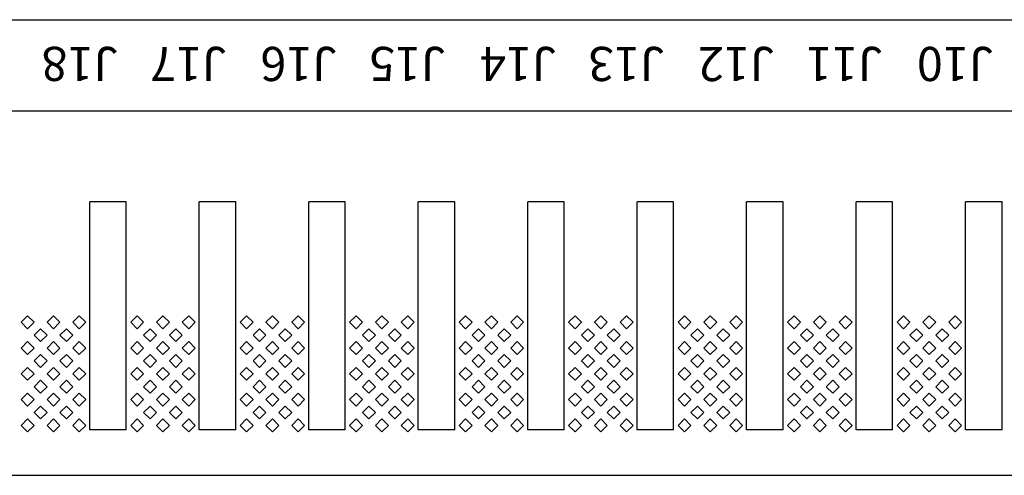
# Model space of a CAD drawing. Units: inches. Extents: x 1154241 to 1154473, y -167614 to -167513.
# Drawn here: x 1154295 to 1154297, y -167603 to -167602 of the extents above; entities that cross this region are included whole.
import ezdxf

# ---------------------------------------------------------------- set-up
doc = ezdxf.new("R2010")
doc.units = ezdxf.units.IN
doc.layers.get('Defpoints').update_dxf_attribs({"color": 250})
doc.styles.get("Standard").update_dxf_attribs({"font": 'Verdana Bold.ttf'})

msp = doc.modelspace()

# ---------------------------------------------------------------- linework, layer by layer
at = {"layer": 'Defpoints'}
for p, q in [((1154289.0902, -167601.994), (1154298.9302, -167601.994)), ((1154289.0902, -167602.194), (1154298.9302, -167602.194)), ((1154294.7702, -167602.894), (1154294.7702, -167602.394)), ((1154294.8502, -167602.394), (1154294.7702, -167602.394)), ((1154294.8502, -167602.894), (1154294.8502, -167602.394)), ((1154295.0102, -167602.894), (1154295.0102, -167602.394)), ((1154295.0902, -167602.394), (1154295.0102, -167602.394)), ((1154295.0902, -167602.894), (1154295.0902, -167602.394)), ((1154295.2502, -167602.894), (1154295.2502, -167602.394)), ((1154295.3302, -167602.394), (1154295.2502, -167602.394)), ((1154295.3302, -167602.894), (1154295.3302, -167602.394)), ((1154295.4902, -167602.894), (1154295.4902, -167602.394)), ((1154295.5702, -167602.394), (1154295.4902, -167602.394)), ((1154295.5702, -167602.894), (1154295.5702, -167602.394)), ((1154295.7302, -167602.894), (1154295.7302, -167602.394)), ((1154295.8102, -167602.394), (1154295.7302, -167602.394)), ((1154295.8102, -167602.894), (1154295.8102, -167602.394)), ((1154295.9702, -167602.894), (1154295.9702, -167602.394)), ((1154296.0502, -167602.394), (1154295.9702, -167602.394)), ((1154296.0502, -167602.894), (1154296.0502, -167602.394)), ((1154296.2102, -167602.894), (1154296.2102, -167602.394)), ((1154296.2902, -167602.394), (1154296.2102, -167602.394)), ((1154296.2902, -167602.894), (1154296.2902, -167602.394)), ((1154296.4502, -167602.894), (1154296.4502, -167602.394)), ((1154296.5302, -167602.394), (1154296.4502, -167602.394)), ((1154296.5302, -167602.894), (1154296.5302, -167602.394)), ((1154296.6902, -167602.894), (1154296.6902, -167602.394)), ((1154296.7702, -167602.394), (1154296.6902, -167602.394)), ((1154296.7702, -167602.894), (1154296.7702, -167602.394)), ((1154294.6199, -167602.6581), (1154294.6341, -167602.644)), ((1154294.6341, -167602.644), (1154294.6482, -167602.6581)), ((1154294.6765, -167602.6581), (1154294.6906, -167602.644)), ((1154294.6906, -167602.644), (1154294.7048, -167602.6581)), ((1154294.7331, -167602.6581), (1154294.7472, -167602.644)), ((1154294.7472, -167602.644), (1154294.7613, -167602.6581)), ((1154294.8599, -167602.6581), (1154294.8741, -167602.644)), ((1154294.8741, -167602.644), (1154294.8882, -167602.6581)), ((1154294.9165, -167602.6581), (1154294.9306, -167602.644)), ((1154294.9306, -167602.644), (1154294.9448, -167602.6581)), ((1154294.9731, -167602.6581), (1154294.9872, -167602.644)), ((1154294.9872, -167602.644), (1154295.0013, -167602.6581)), ((1154295.0999, -167602.6581), (1154295.1141, -167602.644)), ((1154295.1141, -167602.644), (1154295.1282, -167602.6581)), ((1154295.1565, -167602.6581), (1154295.1706, -167602.644)), ((1154295.1706, -167602.644), (1154295.1848, -167602.6581)), ((1154295.2131, -167602.6581), (1154295.2272, -167602.644)), ((1154295.2272, -167602.644), (1154295.2413, -167602.6581)), ((1154295.3399, -167602.6581), (1154295.3541, -167602.644)), ((1154295.3541, -167602.644), (1154295.3682, -167602.6581)), ((1154295.3965, -167602.6581), (1154295.4106, -167602.644)), ((1154295.4106, -167602.644), (1154295.4248, -167602.6581)), ((1154295.4531, -167602.6581), (1154295.4672, -167602.644)), ((1154295.4672, -167602.644), (1154295.4813, -167602.6581)), ((1154295.5799, -167602.6581), (1154295.5941, -167602.644)), ((1154295.5941, -167602.644), (1154295.6082, -167602.6581)), ((1154295.6365, -167602.6581), (1154295.6506, -167602.644)), ((1154295.6506, -167602.644), (1154295.6648, -167602.6581)), ((1154295.6931, -167602.6581), (1154295.7072, -167602.644)), ((1154295.7072, -167602.644), (1154295.7213, -167602.6581)), ((1154295.8199, -167602.6581), (1154295.8341, -167602.644)), ((1154295.8341, -167602.644), (1154295.8482, -167602.6581)), ((1154295.8765, -167602.6581), (1154295.8906, -167602.644)), ((1154295.8906, -167602.644), (1154295.9048, -167602.6581)), ((1154295.9331, -167602.6581), (1154295.9472, -167602.644)), ((1154295.9472, -167602.644), (1154295.9613, -167602.6581)), ((1154296.0599, -167602.6581), (1154296.0741, -167602.644)), ((1154296.0741, -167602.644), (1154296.0882, -167602.6581)), ((1154296.1165, -167602.6581), (1154296.1306, -167602.644)), ((1154296.1306, -167602.644), (1154296.1448, -167602.6581)), ((1154296.1731, -167602.6581), (1154296.1872, -167602.644)), ((1154296.1872, -167602.644), (1154296.2013, -167602.6581)), ((1154296.2999, -167602.6581), (1154296.3141, -167602.644)), ((1154296.3141, -167602.644), (1154296.3282, -167602.6581)), ((1154296.3565, -167602.6581), (1154296.3706, -167602.644)), ((1154296.3706, -167602.644), (1154296.3848, -167602.6581)), ((1154296.4131, -167602.6581), (1154296.4272, -167602.644)), ((1154296.4272, -167602.644), (1154296.4413, -167602.6581)), ((1154296.5399, -167602.6581), (1154296.5541, -167602.644)), ((1154296.5541, -167602.644), (1154296.5682, -167602.6581)), ((1154296.5965, -167602.6581), (1154296.6106, -167602.644)), ((1154296.6106, -167602.644), (1154296.6248, -167602.6581)), ((1154296.6531, -167602.6581), (1154296.6672, -167602.644)), ((1154296.6672, -167602.644), (1154296.6813, -167602.6581)), ((1154294.6341, -167602.6723), (1154294.6199, -167602.6581)), ((1154294.6482, -167602.6581), (1154294.6341, -167602.6723)), ((1154294.6906, -167602.6723), (1154294.6765, -167602.6581)), ((1154294.7048, -167602.6581), (1154294.6906, -167602.6723)), ((1154294.7472, -167602.6723), (1154294.7331, -167602.6581)), ((1154294.7613, -167602.6581), (1154294.7472, -167602.6723)), ((1154294.8741, -167602.6723), (1154294.8599, -167602.6581)), ((1154294.8882, -167602.6581), (1154294.8741, -167602.6723)), ((1154294.9306, -167602.6723), (1154294.9165, -167602.6581)), ((1154294.9448, -167602.6581), (1154294.9306, -167602.6723)), ((1154294.9872, -167602.6723), (1154294.9731, -167602.6581)), ((1154295.0013, -167602.6581), (1154294.9872, -167602.6723)), ((1154295.1141, -167602.6723), (1154295.0999, -167602.6581)), ((1154295.1282, -167602.6581), (1154295.1141, -167602.6723)), ((1154295.1706, -167602.6723), (1154295.1565, -167602.6581)), ((1154295.1848, -167602.6581), (1154295.1706, -167602.6723)), ((1154295.2272, -167602.6723), (1154295.2131, -167602.6581)), ((1154295.2413, -167602.6581), (1154295.2272, -167602.6723)), ((1154295.3541, -167602.6723), (1154295.3399, -167602.6581)), ((1154295.3682, -167602.6581), (1154295.3541, -167602.6723)), ((1154295.4106, -167602.6723), (1154295.3965, -167602.6581)), ((1154295.4248, -167602.6581), (1154295.4106, -167602.6723)), ((1154295.4672, -167602.6723), (1154295.4531, -167602.6581)), ((1154295.4813, -167602.6581), (1154295.4672, -167602.6723)), ((1154295.5941, -167602.6723), (1154295.5799, -167602.6581)), ((1154295.6082, -167602.6581), (1154295.5941, -167602.6723)), ((1154295.6506, -167602.6723), (1154295.6365, -167602.6581)), ((1154295.6648, -167602.6581), (1154295.6506, -167602.6723)), ((1154295.7072, -167602.6723), (1154295.6931, -167602.6581)), ((1154295.7213, -167602.6581), (1154295.7072, -167602.6723)), ((1154295.8341, -167602.6723), (1154295.8199, -167602.6581)), ((1154295.8482, -167602.6581), (1154295.8341, -167602.6723)), ((1154295.8906, -167602.6723), (1154295.8765, -167602.6581)), ((1154295.9048, -167602.6581), (1154295.8906, -167602.6723)), ((1154295.9472, -167602.6723), (1154295.9331, -167602.6581)), ((1154295.9613, -167602.6581), (1154295.9472, -167602.6723)), ((1154296.0741, -167602.6723), (1154296.0599, -167602.6581)), ((1154296.0882, -167602.6581), (1154296.0741, -167602.6723)), ((1154296.1306, -167602.6723), (1154296.1165, -167602.6581)), ((1154296.1448, -167602.6581), (1154296.1306, -167602.6723)), ((1154296.1872, -167602.6723), (1154296.1731, -167602.6581)), ((1154296.2013, -167602.6581), (1154296.1872, -167602.6723)), ((1154296.3141, -167602.6723), (1154296.2999, -167602.6581)), ((1154296.3282, -167602.6581), (1154296.3141, -167602.6723)), ((1154296.3706, -167602.6723), (1154296.3565, -167602.6581)), ((1154296.3848, -167602.6581), (1154296.3706, -167602.6723)), ((1154296.4272, -167602.6723), (1154296.4131, -167602.6581)), ((1154296.4413, -167602.6581), (1154296.4272, -167602.6723)), ((1154296.5541, -167602.6723), (1154296.5399, -167602.6581)), ((1154296.5682, -167602.6581), (1154296.5541, -167602.6723)), ((1154296.6106, -167602.6723), (1154296.5965, -167602.6581)), ((1154296.6248, -167602.6581), (1154296.6106, -167602.6723)), ((1154296.6672, -167602.6723), (1154296.6531, -167602.6581)), ((1154296.6813, -167602.6581), (1154296.6672, -167602.6723)), ((1154294.6482, -167602.6864), (1154294.6623, -167602.6723)), ((1154294.6623, -167602.7006), (1154294.6482, -167602.6864)), ((1154294.6623, -167602.6723), (1154294.6765, -167602.6864)), ((1154294.6765, -167602.6864), (1154294.6623, -167602.7006)), ((1154294.7048, -167602.6864), (1154294.7189, -167602.6723)), ((1154294.7189, -167602.7006), (1154294.7048, -167602.6864)), ((1154294.7189, -167602.6723), (1154294.7331, -167602.6864)), ((1154294.7331, -167602.6864), (1154294.7189, -167602.7006)), ((1154294.8882, -167602.6864), (1154294.9023, -167602.6723)), ((1154294.9023, -167602.7006), (1154294.8882, -167602.6864)), ((1154294.9023, -167602.6723), (1154294.9165, -167602.6864)), ((1154294.9165, -167602.6864), (1154294.9023, -167602.7006)), ((1154294.9448, -167602.6864), (1154294.9589, -167602.6723)), ((1154294.9589, -167602.7006), (1154294.9448, -167602.6864)), ((1154294.9589, -167602.6723), (1154294.9731, -167602.6864)), ((1154294.9731, -167602.6864), (1154294.9589, -167602.7006)), ((1154295.1282, -167602.6864), (1154295.1423, -167602.6723)), ((1154295.1423, -167602.7006), (1154295.1282, -167602.6864)), ((1154295.1423, -167602.6723), (1154295.1565, -167602.6864)), ((1154295.1565, -167602.6864), (1154295.1423, -167602.7006)), ((1154295.1848, -167602.6864), (1154295.1989, -167602.6723)), ((1154295.1989, -167602.7006), (1154295.1848, -167602.6864)), ((1154295.1989, -167602.6723), (1154295.2131, -167602.6864)), ((1154295.2131, -167602.6864), (1154295.1989, -167602.7006)), ((1154295.3682, -167602.6864), (1154295.3823, -167602.6723)), ((1154295.3823, -167602.7006), (1154295.3682, -167602.6864)), ((1154295.3823, -167602.6723), (1154295.3965, -167602.6864)), ((1154295.3965, -167602.6864), (1154295.3823, -167602.7006)), ((1154295.4248, -167602.6864), (1154295.4389, -167602.6723)), ((1154295.4389, -167602.7006), (1154295.4248, -167602.6864)), ((1154295.4389, -167602.6723), (1154295.4531, -167602.6864)), ((1154295.4531, -167602.6864), (1154295.4389, -167602.7006)), ((1154295.6082, -167602.6864), (1154295.6223, -167602.6723)), ((1154295.6223, -167602.7006), (1154295.6082, -167602.6864)), ((1154295.6223, -167602.6723), (1154295.6365, -167602.6864)), ((1154295.6365, -167602.6864), (1154295.6223, -167602.7006)), ((1154295.6648, -167602.6864), (1154295.6789, -167602.6723)), ((1154295.6789, -167602.7006), (1154295.6648, -167602.6864)), ((1154295.6789, -167602.6723), (1154295.6931, -167602.6864)), ((1154295.6931, -167602.6864), (1154295.6789, -167602.7006)), ((1154295.8482, -167602.6864), (1154295.8623, -167602.6723)), ((1154295.8623, -167602.7006), (1154295.8482, -167602.6864)), ((1154295.8623, -167602.6723), (1154295.8765, -167602.6864)), ((1154295.8765, -167602.6864), (1154295.8623, -167602.7006)), ((1154295.9048, -167602.6864), (1154295.9189, -167602.6723)), ((1154295.9189, -167602.7006), (1154295.9048, -167602.6864)), ((1154295.9189, -167602.6723), (1154295.9331, -167602.6864)), ((1154295.9331, -167602.6864), (1154295.9189, -167602.7006)), ((1154296.0882, -167602.6864), (1154296.1023, -167602.6723)), ((1154296.1023, -167602.7006), (1154296.0882, -167602.6864)), ((1154296.1023, -167602.6723), (1154296.1165, -167602.6864)), ((1154296.1165, -167602.6864), (1154296.1023, -167602.7006)), ((1154296.1448, -167602.6864), (1154296.1589, -167602.6723)), ((1154296.1589, -167602.7006), (1154296.1448, -167602.6864)), ((1154296.1589, -167602.6723), (1154296.1731, -167602.6864)), ((1154296.1731, -167602.6864), (1154296.1589, -167602.7006)), ((1154296.3282, -167602.6864), (1154296.3423, -167602.6723)), ((1154296.3423, -167602.7006), (1154296.3282, -167602.6864)), ((1154296.3423, -167602.6723), (1154296.3565, -167602.6864)), ((1154296.3565, -167602.6864), (1154296.3423, -167602.7006)), ((1154296.3848, -167602.6864), (1154296.3989, -167602.6723)), ((1154296.3989, -167602.7006), (1154296.3848, -167602.6864)), ((1154296.3989, -167602.6723), (1154296.4131, -167602.6864)), ((1154296.4131, -167602.6864), (1154296.3989, -167602.7006)), ((1154296.5682, -167602.6864), (1154296.5823, -167602.6723)), ((1154296.5823, -167602.7006), (1154296.5682, -167602.6864)), ((1154296.5823, -167602.6723), (1154296.5965, -167602.6864)), ((1154296.5965, -167602.6864), (1154296.5823, -167602.7006)), ((1154296.6248, -167602.6864), (1154296.6389, -167602.6723)), ((1154296.6389, -167602.7006), (1154296.6248, -167602.6864)), ((1154296.6389, -167602.6723), (1154296.6531, -167602.6864)), ((1154296.6531, -167602.6864), (1154296.6389, -167602.7006)), ((1154294.6199, -167602.7147), (1154294.6341, -167602.7006)), ((1154294.6341, -167602.7006), (1154294.6482, -167602.7147)), ((1154294.6765, -167602.7147), (1154294.6906, -167602.7006)), ((1154294.6906, -167602.7006), (1154294.7048, -167602.7147)), ((1154294.7331, -167602.7147), (1154294.7472, -167602.7006)), ((1154294.7472, -167602.7006), (1154294.7613, -167602.7147)), ((1154294.8599, -167602.7147), (1154294.8741, -167602.7006)), ((1154294.8741, -167602.7006), (1154294.8882, -167602.7147)), ((1154294.9165, -167602.7147), (1154294.9306, -167602.7006)), ((1154294.9306, -167602.7006), (1154294.9448, -167602.7147)), ((1154294.9731, -167602.7147), (1154294.9872, -167602.7006)), ((1154294.9872, -167602.7006), (1154295.0013, -167602.7147)), ((1154295.0999, -167602.7147), (1154295.1141, -167602.7006)), ((1154295.1141, -167602.7006), (1154295.1282, -167602.7147)), ((1154295.1565, -167602.7147), (1154295.1706, -167602.7006)), ((1154295.1706, -167602.7006), (1154295.1848, -167602.7147)), ((1154295.2131, -167602.7147), (1154295.2272, -167602.7006)), ((1154295.2272, -167602.7006), (1154295.2413, -167602.7147)), ((1154295.3399, -167602.7147), (1154295.3541, -167602.7006)), ((1154295.3541, -167602.7006), (1154295.3682, -167602.7147)), ((1154295.3965, -167602.7147), (1154295.4106, -167602.7006)), ((1154295.4106, -167602.7006), (1154295.4248, -167602.7147)), ((1154295.4531, -167602.7147), (1154295.4672, -167602.7006)), ((1154295.4672, -167602.7006), (1154295.4813, -167602.7147)), ((1154295.5799, -167602.7147), (1154295.5941, -167602.7006)), ((1154295.5941, -167602.7006), (1154295.6082, -167602.7147)), ((1154295.6365, -167602.7147), (1154295.6506, -167602.7006)), ((1154295.6506, -167602.7006), (1154295.6648, -167602.7147)), ((1154295.6931, -167602.7147), (1154295.7072, -167602.7006)), ((1154295.7072, -167602.7006), (1154295.7213, -167602.7147)), ((1154295.8199, -167602.7147), (1154295.8341, -167602.7006)), ((1154295.8341, -167602.7006), (1154295.8482, -167602.7147)), ((1154295.8765, -167602.7147), (1154295.8906, -167602.7006)), ((1154295.8906, -167602.7006), (1154295.9048, -167602.7147)), ((1154295.9331, -167602.7147), (1154295.9472, -167602.7006)), ((1154295.9472, -167602.7006), (1154295.9613, -167602.7147)), ((1154296.0599, -167602.7147), (1154296.0741, -167602.7006)), ((1154296.0741, -167602.7006), (1154296.0882, -167602.7147)), ((1154296.1165, -167602.7147), (1154296.1306, -167602.7006)), ((1154296.1306, -167602.7006), (1154296.1448, -167602.7147)), ((1154296.1731, -167602.7147), (1154296.1872, -167602.7006)), ((1154296.1872, -167602.7006), (1154296.2013, -167602.7147)), ((1154296.2999, -167602.7147), (1154296.3141, -167602.7006)), ((1154296.3141, -167602.7006), (1154296.3282, -167602.7147)), ((1154296.3565, -167602.7147), (1154296.3706, -167602.7006)), ((1154296.3706, -167602.7006), (1154296.3848, -167602.7147)), ((1154296.4131, -167602.7147), (1154296.4272, -167602.7006)), ((1154296.4272, -167602.7006), (1154296.4413, -167602.7147)), ((1154296.5399, -167602.7147), (1154296.5541, -167602.7006)), ((1154296.5541, -167602.7006), (1154296.5682, -167602.7147)), ((1154296.5965, -167602.7147), (1154296.6106, -167602.7006)), ((1154296.6106, -167602.7006), (1154296.6248, -167602.7147)), ((1154296.6531, -167602.7147), (1154296.6672, -167602.7006)), ((1154296.6672, -167602.7006), (1154296.6813, -167602.7147)), ((1154294.6341, -167602.7288), (1154294.6199, -167602.7147)), ((1154294.6482, -167602.7147), (1154294.6341, -167602.7288)), ((1154294.6482, -167602.743), (1154294.6623, -167602.7288)), ((1154294.6623, -167602.7288), (1154294.6765, -167602.743)), ((1154294.6906, -167602.7288), (1154294.6765, -167602.7147)), ((1154294.7048, -167602.7147), (1154294.6906, -167602.7288)), ((1154294.7048, -167602.743), (1154294.7189, -167602.7288)), ((1154294.7189, -167602.7288), (1154294.7331, -167602.743)), ((1154294.7472, -167602.7288), (1154294.7331, -167602.7147)), ((1154294.7613, -167602.7147), (1154294.7472, -167602.7288)), ((1154294.8741, -167602.7288), (1154294.8599, -167602.7147)), ((1154294.8882, -167602.7147), (1154294.8741, -167602.7288)), ((1154294.8882, -167602.743), (1154294.9023, -167602.7288)), ((1154294.9023, -167602.7288), (1154294.9165, -167602.743)), ((1154294.9306, -167602.7288), (1154294.9165, -167602.7147)), ((1154294.9448, -167602.7147), (1154294.9306, -167602.7288)), ((1154294.9448, -167602.743), (1154294.9589, -167602.7288)), ((1154294.9589, -167602.7288), (1154294.9731, -167602.743)), ((1154294.9872, -167602.7288), (1154294.9731, -167602.7147)), ((1154295.0013, -167602.7147), (1154294.9872, -167602.7288)), ((1154295.1141, -167602.7288), (1154295.0999, -167602.7147)), ((1154295.1282, -167602.7147), (1154295.1141, -167602.7288)), ((1154295.1282, -167602.743), (1154295.1423, -167602.7288)), ((1154295.1423, -167602.7288), (1154295.1565, -167602.743)), ((1154295.1706, -167602.7288), (1154295.1565, -167602.7147)), ((1154295.1848, -167602.7147), (1154295.1706, -167602.7288)), ((1154295.1848, -167602.743), (1154295.1989, -167602.7288)), ((1154295.1989, -167602.7288), (1154295.2131, -167602.743)), ((1154295.2272, -167602.7288), (1154295.2131, -167602.7147)), ((1154295.2413, -167602.7147), (1154295.2272, -167602.7288)), ((1154295.3541, -167602.7288), (1154295.3399, -167602.7147)), ((1154295.3682, -167602.7147), (1154295.3541, -167602.7288)), ((1154295.3682, -167602.743), (1154295.3823, -167602.7288)), ((1154295.3823, -167602.7288), (1154295.3965, -167602.743)), ((1154295.4106, -167602.7288), (1154295.3965, -167602.7147)), ((1154295.4248, -167602.7147), (1154295.4106, -167602.7288)), ((1154295.4248, -167602.743), (1154295.4389, -167602.7288)), ((1154295.4389, -167602.7288), (1154295.4531, -167602.743)), ((1154295.4672, -167602.7288), (1154295.4531, -167602.7147)), ((1154295.4813, -167602.7147), (1154295.4672, -167602.7288)), ((1154295.5941, -167602.7288), (1154295.5799, -167602.7147)), ((1154295.6082, -167602.7147), (1154295.5941, -167602.7288)), ((1154295.6082, -167602.743), (1154295.6223, -167602.7288)), ((1154295.6223, -167602.7288), (1154295.6365, -167602.743)), ((1154295.6506, -167602.7288), (1154295.6365, -167602.7147)), ((1154295.6648, -167602.7147), (1154295.6506, -167602.7288)), ((1154295.6648, -167602.743), (1154295.6789, -167602.7288)), ((1154295.6789, -167602.7288), (1154295.6931, -167602.743)), ((1154295.7072, -167602.7288), (1154295.6931, -167602.7147)), ((1154295.7213, -167602.7147), (1154295.7072, -167602.7288)), ((1154295.8341, -167602.7288), (1154295.8199, -167602.7147)), ((1154295.8482, -167602.7147), (1154295.8341, -167602.7288)), ((1154295.8482, -167602.743), (1154295.8623, -167602.7288)), ((1154295.8623, -167602.7288), (1154295.8765, -167602.743)), ((1154295.8906, -167602.7288), (1154295.8765, -167602.7147)), ((1154295.9048, -167602.7147), (1154295.8906, -167602.7288)), ((1154295.9048, -167602.743), (1154295.9189, -167602.7288)), ((1154295.9189, -167602.7288), (1154295.9331, -167602.743)), ((1154295.9472, -167602.7288), (1154295.9331, -167602.7147)), ((1154295.9613, -167602.7147), (1154295.9472, -167602.7288)), ((1154296.0741, -167602.7288), (1154296.0599, -167602.7147)), ((1154296.0882, -167602.7147), (1154296.0741, -167602.7288)), ((1154296.0882, -167602.743), (1154296.1023, -167602.7288)), ((1154296.1023, -167602.7288), (1154296.1165, -167602.743)), ((1154296.1306, -167602.7288), (1154296.1165, -167602.7147)), ((1154296.1448, -167602.7147), (1154296.1306, -167602.7288)), ((1154296.1448, -167602.743), (1154296.1589, -167602.7288)), ((1154296.1589, -167602.7288), (1154296.1731, -167602.743)), ((1154296.1872, -167602.7288), (1154296.1731, -167602.7147)), ((1154296.2013, -167602.7147), (1154296.1872, -167602.7288)), ((1154296.3141, -167602.7288), (1154296.2999, -167602.7147)), ((1154296.3282, -167602.7147), (1154296.3141, -167602.7288)), ((1154296.3282, -167602.743), (1154296.3423, -167602.7288)), ((1154296.3423, -167602.7288), (1154296.3565, -167602.743)), ((1154296.3706, -167602.7288), (1154296.3565, -167602.7147)), ((1154296.3848, -167602.7147), (1154296.3706, -167602.7288)), ((1154296.3848, -167602.743), (1154296.3989, -167602.7288)), ((1154296.3989, -167602.7288), (1154296.4131, -167602.743)), ((1154296.4272, -167602.7288), (1154296.4131, -167602.7147)), ((1154296.4413, -167602.7147), (1154296.4272, -167602.7288)), ((1154296.5541, -167602.7288), (1154296.5399, -167602.7147)), ((1154296.5682, -167602.7147), (1154296.5541, -167602.7288)), ((1154296.5682, -167602.743), (1154296.5823, -167602.7288)), ((1154296.5823, -167602.7288), (1154296.5965, -167602.743)), ((1154296.6106, -167602.7288), (1154296.5965, -167602.7147)), ((1154296.6248, -167602.7147), (1154296.6106, -167602.7288)), ((1154296.6248, -167602.743), (1154296.6389, -167602.7288)), ((1154296.6389, -167602.7288), (1154296.6531, -167602.743)), ((1154296.6672, -167602.7288), (1154296.6531, -167602.7147)), ((1154296.6813, -167602.7147), (1154296.6672, -167602.7288)), ((1154294.6199, -167602.7713), (1154294.6341, -167602.7571)), ((1154294.6341, -167602.7571), (1154294.6482, -167602.7713)), ((1154294.6623, -167602.7571), (1154294.6482, -167602.743)), ((1154294.6765, -167602.743), (1154294.6623, -167602.7571)), ((1154294.6765, -167602.7713), (1154294.6906, -167602.7571)), ((1154294.6906, -167602.7571), (1154294.7048, -167602.7713)), ((1154294.7189, -167602.7571), (1154294.7048, -167602.743)), ((1154294.7331, -167602.743), (1154294.7189, -167602.7571)), ((1154294.7331, -167602.7713), (1154294.7472, -167602.7571)), ((1154294.7472, -167602.7571), (1154294.7613, -167602.7713)), ((1154294.8599, -167602.7713), (1154294.8741, -167602.7571)), ((1154294.8741, -167602.7571), (1154294.8882, -167602.7713)), ((1154294.9023, -167602.7571), (1154294.8882, -167602.743)), ((1154294.9165, -167602.743), (1154294.9023, -167602.7571)), ((1154294.9165, -167602.7713), (1154294.9306, -167602.7571)), ((1154294.9306, -167602.7571), (1154294.9448, -167602.7713)), ((1154294.9589, -167602.7571), (1154294.9448, -167602.743)), ((1154294.9731, -167602.743), (1154294.9589, -167602.7571)), ((1154294.9731, -167602.7713), (1154294.9872, -167602.7571)), ((1154294.9872, -167602.7571), (1154295.0013, -167602.7713)), ((1154295.0999, -167602.7713), (1154295.1141, -167602.7571)), ((1154295.1141, -167602.7571), (1154295.1282, -167602.7713)), ((1154295.1423, -167602.7571), (1154295.1282, -167602.743)), ((1154295.1565, -167602.743), (1154295.1423, -167602.7571)), ((1154295.1565, -167602.7713), (1154295.1706, -167602.7571)), ((1154295.1706, -167602.7571), (1154295.1848, -167602.7713)), ((1154295.1989, -167602.7571), (1154295.1848, -167602.743)), ((1154295.2131, -167602.743), (1154295.1989, -167602.7571)), ((1154295.2131, -167602.7713), (1154295.2272, -167602.7571)), ((1154295.2272, -167602.7571), (1154295.2413, -167602.7713)), ((1154295.3399, -167602.7713), (1154295.3541, -167602.7571)), ((1154295.3541, -167602.7571), (1154295.3682, -167602.7713)), ((1154295.3823, -167602.7571), (1154295.3682, -167602.743)), ((1154295.3965, -167602.743), (1154295.3823, -167602.7571)), ((1154295.3965, -167602.7713), (1154295.4106, -167602.7571)), ((1154295.4106, -167602.7571), (1154295.4248, -167602.7713)), ((1154295.4389, -167602.7571), (1154295.4248, -167602.743)), ((1154295.4531, -167602.743), (1154295.4389, -167602.7571)), ((1154295.4531, -167602.7713), (1154295.4672, -167602.7571)), ((1154295.4672, -167602.7571), (1154295.4813, -167602.7713)), ((1154295.5799, -167602.7713), (1154295.5941, -167602.7571)), ((1154295.5941, -167602.7571), (1154295.6082, -167602.7713)), ((1154295.6223, -167602.7571), (1154295.6082, -167602.743)), ((1154295.6365, -167602.743), (1154295.6223, -167602.7571)), ((1154295.6365, -167602.7713), (1154295.6506, -167602.7571)), ((1154295.6506, -167602.7571), (1154295.6648, -167602.7713)), ((1154295.6789, -167602.7571), (1154295.6648, -167602.743)), ((1154295.6931, -167602.743), (1154295.6789, -167602.7571)), ((1154295.6931, -167602.7713), (1154295.7072, -167602.7571)), ((1154295.7072, -167602.7571), (1154295.7213, -167602.7713)), ((1154295.8199, -167602.7713), (1154295.8341, -167602.7571)), ((1154295.8341, -167602.7571), (1154295.8482, -167602.7713)), ((1154295.8623, -167602.7571), (1154295.8482, -167602.743)), ((1154295.8765, -167602.743), (1154295.8623, -167602.7571)), ((1154295.8765, -167602.7713), (1154295.8906, -167602.7571)), ((1154295.8906, -167602.7571), (1154295.9048, -167602.7713)), ((1154295.9189, -167602.7571), (1154295.9048, -167602.743)), ((1154295.9331, -167602.743), (1154295.9189, -167602.7571)), ((1154295.9331, -167602.7713), (1154295.9472, -167602.7571)), ((1154295.9472, -167602.7571), (1154295.9613, -167602.7713)), ((1154296.0599, -167602.7713), (1154296.0741, -167602.7571)), ((1154296.0741, -167602.7571), (1154296.0882, -167602.7713)), ((1154296.1023, -167602.7571), (1154296.0882, -167602.743)), ((1154296.1165, -167602.743), (1154296.1023, -167602.7571)), ((1154296.1165, -167602.7713), (1154296.1306, -167602.7571)), ((1154296.1306, -167602.7571), (1154296.1448, -167602.7713)), ((1154296.1589, -167602.7571), (1154296.1448, -167602.743)), ((1154296.1731, -167602.743), (1154296.1589, -167602.7571)), ((1154296.1731, -167602.7713), (1154296.1872, -167602.7571)), ((1154296.1872, -167602.7571), (1154296.2013, -167602.7713)), ((1154296.2999, -167602.7713), (1154296.3141, -167602.7571)), ((1154296.3141, -167602.7571), (1154296.3282, -167602.7713)), ((1154296.3423, -167602.7571), (1154296.3282, -167602.743)), ((1154296.3565, -167602.743), (1154296.3423, -167602.7571)), ((1154296.3565, -167602.7713), (1154296.3706, -167602.7571)), ((1154296.3706, -167602.7571), (1154296.3848, -167602.7713)), ((1154296.3989, -167602.7571), (1154296.3848, -167602.743)), ((1154296.4131, -167602.743), (1154296.3989, -167602.7571)), ((1154296.4131, -167602.7713), (1154296.4272, -167602.7571)), ((1154296.4272, -167602.7571), (1154296.4413, -167602.7713)), ((1154296.5399, -167602.7713), (1154296.5541, -167602.7571)), ((1154296.5541, -167602.7571), (1154296.5682, -167602.7713)), ((1154296.5823, -167602.7571), (1154296.5682, -167602.743)), ((1154296.5965, -167602.743), (1154296.5823, -167602.7571)), ((1154296.5965, -167602.7713), (1154296.6106, -167602.7571)), ((1154296.6106, -167602.7571), (1154296.6248, -167602.7713)), ((1154296.6389, -167602.7571), (1154296.6248, -167602.743)), ((1154296.6531, -167602.743), (1154296.6389, -167602.7571)), ((1154296.6531, -167602.7713), (1154296.6672, -167602.7571)), ((1154296.6672, -167602.7571), (1154296.6813, -167602.7713)), ((1154294.6341, -167602.7854), (1154294.6199, -167602.7713)), ((1154294.6482, -167602.7713), (1154294.6341, -167602.7854)), ((1154294.6906, -167602.7854), (1154294.6765, -167602.7713)), ((1154294.7048, -167602.7713), (1154294.6906, -167602.7854)), ((1154294.7472, -167602.7854), (1154294.7331, -167602.7713)), ((1154294.7613, -167602.7713), (1154294.7472, -167602.7854)), ((1154294.8741, -167602.7854), (1154294.8599, -167602.7713)), ((1154294.8882, -167602.7713), (1154294.8741, -167602.7854)), ((1154294.9306, -167602.7854), (1154294.9165, -167602.7713)), ((1154294.9448, -167602.7713), (1154294.9306, -167602.7854)), ((1154294.9872, -167602.7854), (1154294.9731, -167602.7713)), ((1154295.0013, -167602.7713), (1154294.9872, -167602.7854)), ((1154295.1141, -167602.7854), (1154295.0999, -167602.7713)), ((1154295.1282, -167602.7713), (1154295.1141, -167602.7854)), ((1154295.1706, -167602.7854), (1154295.1565, -167602.7713)), ((1154295.1848, -167602.7713), (1154295.1706, -167602.7854)), ((1154295.2272, -167602.7854), (1154295.2131, -167602.7713)), ((1154295.2413, -167602.7713), (1154295.2272, -167602.7854)), ((1154295.3541, -167602.7854), (1154295.3399, -167602.7713)), ((1154295.3682, -167602.7713), (1154295.3541, -167602.7854)), ((1154295.4106, -167602.7854), (1154295.3965, -167602.7713)), ((1154295.4248, -167602.7713), (1154295.4106, -167602.7854)), ((1154295.4672, -167602.7854), (1154295.4531, -167602.7713)), ((1154295.4813, -167602.7713), (1154295.4672, -167602.7854)), ((1154295.5941, -167602.7854), (1154295.5799, -167602.7713)), ((1154295.6082, -167602.7713), (1154295.5941, -167602.7854)), ((1154295.6506, -167602.7854), (1154295.6365, -167602.7713)), ((1154295.6648, -167602.7713), (1154295.6506, -167602.7854)), ((1154295.7072, -167602.7854), (1154295.6931, -167602.7713)), ((1154295.7213, -167602.7713), (1154295.7072, -167602.7854)), ((1154295.8341, -167602.7854), (1154295.8199, -167602.7713)), ((1154295.8482, -167602.7713), (1154295.8341, -167602.7854)), ((1154295.8906, -167602.7854), (1154295.8765, -167602.7713)), ((1154295.9048, -167602.7713), (1154295.8906, -167602.7854)), ((1154295.9472, -167602.7854), (1154295.9331, -167602.7713)), ((1154295.9613, -167602.7713), (1154295.9472, -167602.7854)), ((1154296.0741, -167602.7854), (1154296.0599, -167602.7713)), ((1154296.0882, -167602.7713), (1154296.0741, -167602.7854)), ((1154296.1306, -167602.7854), (1154296.1165, -167602.7713)), ((1154296.1448, -167602.7713), (1154296.1306, -167602.7854)), ((1154296.1872, -167602.7854), (1154296.1731, -167602.7713)), ((1154296.2013, -167602.7713), (1154296.1872, -167602.7854)), ((1154296.3141, -167602.7854), (1154296.2999, -167602.7713)), ((1154296.3282, -167602.7713), (1154296.3141, -167602.7854)), ((1154296.3706, -167602.7854), (1154296.3565, -167602.7713)), ((1154296.3848, -167602.7713), (1154296.3706, -167602.7854)), ((1154296.4272, -167602.7854), (1154296.4131, -167602.7713)), ((1154296.4413, -167602.7713), (1154296.4272, -167602.7854)), ((1154296.5541, -167602.7854), (1154296.5399, -167602.7713)), ((1154296.5682, -167602.7713), (1154296.5541, -167602.7854)), ((1154296.6106, -167602.7854), (1154296.5965, -167602.7713)), ((1154296.6248, -167602.7713), (1154296.6106, -167602.7854)), ((1154296.6672, -167602.7854), (1154296.6531, -167602.7713)), ((1154296.6813, -167602.7713), (1154296.6672, -167602.7854)), ((1154294.6482, -167602.7996), (1154294.6623, -167602.7854)), ((1154294.6623, -167602.8137), (1154294.6482, -167602.7996)), ((1154294.6623, -167602.7854), (1154294.6765, -167602.7996)), ((1154294.6765, -167602.7996), (1154294.6623, -167602.8137)), ((1154294.7048, -167602.7996), (1154294.7189, -167602.7854)), ((1154294.7189, -167602.8137), (1154294.7048, -167602.7996)), ((1154294.7189, -167602.7854), (1154294.7331, -167602.7996)), ((1154294.7331, -167602.7996), (1154294.7189, -167602.8137)), ((1154294.8882, -167602.7996), (1154294.9023, -167602.7854)), ((1154294.9023, -167602.8137), (1154294.8882, -167602.7996)), ((1154294.9023, -167602.7854), (1154294.9165, -167602.7996)), ((1154294.9165, -167602.7996), (1154294.9023, -167602.8137)), ((1154294.9448, -167602.7996), (1154294.9589, -167602.7854)), ((1154294.9589, -167602.8137), (1154294.9448, -167602.7996)), ((1154294.9589, -167602.7854), (1154294.9731, -167602.7996)), ((1154294.9731, -167602.7996), (1154294.9589, -167602.8137)), ((1154295.1282, -167602.7996), (1154295.1423, -167602.7854)), ((1154295.1423, -167602.8137), (1154295.1282, -167602.7996)), ((1154295.1423, -167602.7854), (1154295.1565, -167602.7996)), ((1154295.1565, -167602.7996), (1154295.1423, -167602.8137)), ((1154295.1848, -167602.7996), (1154295.1989, -167602.7854)), ((1154295.1989, -167602.8137), (1154295.1848, -167602.7996)), ((1154295.1989, -167602.7854), (1154295.2131, -167602.7996)), ((1154295.2131, -167602.7996), (1154295.1989, -167602.8137)), ((1154295.3682, -167602.7996), (1154295.3823, -167602.7854)), ((1154295.3823, -167602.8137), (1154295.3682, -167602.7996)), ((1154295.3823, -167602.7854), (1154295.3965, -167602.7996)), ((1154295.3965, -167602.7996), (1154295.3823, -167602.8137)), ((1154295.4248, -167602.7996), (1154295.4389, -167602.7854)), ((1154295.4389, -167602.8137), (1154295.4248, -167602.7996)), ((1154295.4389, -167602.7854), (1154295.4531, -167602.7996)), ((1154295.4531, -167602.7996), (1154295.4389, -167602.8137)), ((1154295.6082, -167602.7996), (1154295.6223, -167602.7854)), ((1154295.6223, -167602.8137), (1154295.6082, -167602.7996)), ((1154295.6223, -167602.7854), (1154295.6365, -167602.7996)), ((1154295.6365, -167602.7996), (1154295.6223, -167602.8137)), ((1154295.6648, -167602.7996), (1154295.6789, -167602.7854)), ((1154295.6789, -167602.8137), (1154295.6648, -167602.7996)), ((1154295.6789, -167602.7854), (1154295.6931, -167602.7996)), ((1154295.6931, -167602.7996), (1154295.6789, -167602.8137)), ((1154295.8482, -167602.7996), (1154295.8623, -167602.7854)), ((1154295.8623, -167602.8137), (1154295.8482, -167602.7996)), ((1154295.8623, -167602.7854), (1154295.8765, -167602.7996)), ((1154295.8765, -167602.7996), (1154295.8623, -167602.8137)), ((1154295.9048, -167602.7996), (1154295.9189, -167602.7854)), ((1154295.9189, -167602.8137), (1154295.9048, -167602.7996)), ((1154295.9189, -167602.7854), (1154295.9331, -167602.7996)), ((1154295.9331, -167602.7996), (1154295.9189, -167602.8137)), ((1154296.0882, -167602.7996), (1154296.1023, -167602.7854)), ((1154296.1023, -167602.8137), (1154296.0882, -167602.7996)), ((1154296.1023, -167602.7854), (1154296.1165, -167602.7996)), ((1154296.1165, -167602.7996), (1154296.1023, -167602.8137)), ((1154296.1448, -167602.7996), (1154296.1589, -167602.7854)), ((1154296.1589, -167602.8137), (1154296.1448, -167602.7996)), ((1154296.1589, -167602.7854), (1154296.1731, -167602.7996)), ((1154296.1731, -167602.7996), (1154296.1589, -167602.8137)), ((1154296.3282, -167602.7996), (1154296.3423, -167602.7854)), ((1154296.3423, -167602.8137), (1154296.3282, -167602.7996)), ((1154296.3423, -167602.7854), (1154296.3565, -167602.7996)), ((1154296.3565, -167602.7996), (1154296.3423, -167602.8137)), ((1154296.3848, -167602.7996), (1154296.3989, -167602.7854)), ((1154296.3989, -167602.8137), (1154296.3848, -167602.7996)), ((1154296.3989, -167602.7854), (1154296.4131, -167602.7996)), ((1154296.4131, -167602.7996), (1154296.3989, -167602.8137)), ((1154296.5682, -167602.7996), (1154296.5823, -167602.7854)), ((1154296.5823, -167602.8137), (1154296.5682, -167602.7996)), ((1154296.5823, -167602.7854), (1154296.5965, -167602.7996)), ((1154296.5965, -167602.7996), (1154296.5823, -167602.8137)), ((1154296.6248, -167602.7996), (1154296.6389, -167602.7854)), ((1154296.6389, -167602.8137), (1154296.6248, -167602.7996)), ((1154296.6389, -167602.7854), (1154296.6531, -167602.7996)), ((1154296.6531, -167602.7996), (1154296.6389, -167602.8137)), ((1154294.6199, -167602.8278), (1154294.6341, -167602.8137)), ((1154294.6341, -167602.8137), (1154294.6482, -167602.8278)), ((1154294.6765, -167602.8278), (1154294.6906, -167602.8137)), ((1154294.6906, -167602.8137), (1154294.7048, -167602.8278)), ((1154294.7331, -167602.8278), (1154294.7472, -167602.8137)), ((1154294.7472, -167602.8137), (1154294.7613, -167602.8278)), ((1154294.8599, -167602.8278), (1154294.8741, -167602.8137)), ((1154294.8741, -167602.8137), (1154294.8882, -167602.8278)), ((1154294.9165, -167602.8278), (1154294.9306, -167602.8137)), ((1154294.9306, -167602.8137), (1154294.9448, -167602.8278)), ((1154294.9731, -167602.8278), (1154294.9872, -167602.8137)), ((1154294.9872, -167602.8137), (1154295.0013, -167602.8278)), ((1154295.0999, -167602.8278), (1154295.1141, -167602.8137)), ((1154295.1141, -167602.8137), (1154295.1282, -167602.8278)), ((1154295.1565, -167602.8278), (1154295.1706, -167602.8137)), ((1154295.1706, -167602.8137), (1154295.1848, -167602.8278)), ((1154295.2131, -167602.8278), (1154295.2272, -167602.8137)), ((1154295.2272, -167602.8137), (1154295.2413, -167602.8278)), ((1154295.3399, -167602.8278), (1154295.3541, -167602.8137)), ((1154295.3541, -167602.8137), (1154295.3682, -167602.8278)), ((1154295.3965, -167602.8278), (1154295.4106, -167602.8137)), ((1154295.4106, -167602.8137), (1154295.4248, -167602.8278)), ((1154295.4531, -167602.8278), (1154295.4672, -167602.8137)), ((1154295.4672, -167602.8137), (1154295.4813, -167602.8278)), ((1154295.5799, -167602.8278), (1154295.5941, -167602.8137)), ((1154295.5941, -167602.8137), (1154295.6082, -167602.8278)), ((1154295.6365, -167602.8278), (1154295.6506, -167602.8137)), ((1154295.6506, -167602.8137), (1154295.6648, -167602.8278)), ((1154295.6931, -167602.8278), (1154295.7072, -167602.8137)), ((1154295.7072, -167602.8137), (1154295.7213, -167602.8278)), ((1154295.8199, -167602.8278), (1154295.8341, -167602.8137)), ((1154295.8341, -167602.8137), (1154295.8482, -167602.8278)), ((1154295.8765, -167602.8278), (1154295.8906, -167602.8137)), ((1154295.8906, -167602.8137), (1154295.9048, -167602.8278)), ((1154295.9331, -167602.8278), (1154295.9472, -167602.8137)), ((1154295.9472, -167602.8137), (1154295.9613, -167602.8278)), ((1154296.0599, -167602.8278), (1154296.0741, -167602.8137)), ((1154296.0741, -167602.8137), (1154296.0882, -167602.8278)), ((1154296.1165, -167602.8278), (1154296.1306, -167602.8137)), ((1154296.1306, -167602.8137), (1154296.1448, -167602.8278)), ((1154296.1731, -167602.8278), (1154296.1872, -167602.8137)), ((1154296.1872, -167602.8137), (1154296.2013, -167602.8278)), ((1154296.2999, -167602.8278), (1154296.3141, -167602.8137)), ((1154296.3141, -167602.8137), (1154296.3282, -167602.8278)), ((1154296.3565, -167602.8278), (1154296.3706, -167602.8137)), ((1154296.3706, -167602.8137), (1154296.3848, -167602.8278)), ((1154296.4131, -167602.8278), (1154296.4272, -167602.8137)), ((1154296.4272, -167602.8137), (1154296.4413, -167602.8278)), ((1154296.5399, -167602.8278), (1154296.5541, -167602.8137)), ((1154296.5541, -167602.8137), (1154296.5682, -167602.8278)), ((1154296.5965, -167602.8278), (1154296.6106, -167602.8137)), ((1154296.6106, -167602.8137), (1154296.6248, -167602.8278)), ((1154296.6531, -167602.8278), (1154296.6672, -167602.8137)), ((1154296.6672, -167602.8137), (1154296.6813, -167602.8278)), ((1154294.6341, -167602.842), (1154294.6199, -167602.8278)), ((1154294.6482, -167602.8278), (1154294.6341, -167602.842)), ((1154294.6482, -167602.8561), (1154294.6623, -167602.842)), ((1154294.6623, -167602.842), (1154294.6765, -167602.8561)), ((1154294.6906, -167602.842), (1154294.6765, -167602.8278)), ((1154294.7048, -167602.8278), (1154294.6906, -167602.842)), ((1154294.7048, -167602.8561), (1154294.7189, -167602.842)), ((1154294.7189, -167602.842), (1154294.7331, -167602.8561)), ((1154294.7472, -167602.842), (1154294.7331, -167602.8278)), ((1154294.7613, -167602.8278), (1154294.7472, -167602.842)), ((1154294.8741, -167602.842), (1154294.8599, -167602.8278)), ((1154294.8882, -167602.8278), (1154294.8741, -167602.842)), ((1154294.8882, -167602.8561), (1154294.9023, -167602.842)), ((1154294.9023, -167602.842), (1154294.9165, -167602.8561)), ((1154294.9306, -167602.842), (1154294.9165, -167602.8278)), ((1154294.9448, -167602.8278), (1154294.9306, -167602.842)), ((1154294.9448, -167602.8561), (1154294.9589, -167602.842)), ((1154294.9589, -167602.842), (1154294.9731, -167602.8561)), ((1154294.9872, -167602.842), (1154294.9731, -167602.8278)), ((1154295.0013, -167602.8278), (1154294.9872, -167602.842)), ((1154295.1141, -167602.842), (1154295.0999, -167602.8278)), ((1154295.1282, -167602.8278), (1154295.1141, -167602.842)), ((1154295.1282, -167602.8561), (1154295.1423, -167602.842)), ((1154295.1423, -167602.842), (1154295.1565, -167602.8561)), ((1154295.1706, -167602.842), (1154295.1565, -167602.8278)), ((1154295.1848, -167602.8278), (1154295.1706, -167602.842)), ((1154295.1848, -167602.8561), (1154295.1989, -167602.842)), ((1154295.1989, -167602.842), (1154295.2131, -167602.8561)), ((1154295.2272, -167602.842), (1154295.2131, -167602.8278)), ((1154295.2413, -167602.8278), (1154295.2272, -167602.842)), ((1154295.3541, -167602.842), (1154295.3399, -167602.8278)), ((1154295.3682, -167602.8278), (1154295.3541, -167602.842)), ((1154295.3682, -167602.8561), (1154295.3823, -167602.842)), ((1154295.3823, -167602.842), (1154295.3965, -167602.8561)), ((1154295.4106, -167602.842), (1154295.3965, -167602.8278)), ((1154295.4248, -167602.8278), (1154295.4106, -167602.842)), ((1154295.4248, -167602.8561), (1154295.4389, -167602.842)), ((1154295.4389, -167602.842), (1154295.4531, -167602.8561)), ((1154295.4672, -167602.842), (1154295.4531, -167602.8278)), ((1154295.4813, -167602.8278), (1154295.4672, -167602.842)), ((1154295.5941, -167602.842), (1154295.5799, -167602.8278)), ((1154295.6082, -167602.8278), (1154295.5941, -167602.842)), ((1154295.6082, -167602.8561), (1154295.6223, -167602.842)), ((1154295.6223, -167602.842), (1154295.6365, -167602.8561)), ((1154295.6506, -167602.842), (1154295.6365, -167602.8278)), ((1154295.6648, -167602.8278), (1154295.6506, -167602.842)), ((1154295.6648, -167602.8561), (1154295.6789, -167602.842)), ((1154295.6789, -167602.842), (1154295.6931, -167602.8561)), ((1154295.7072, -167602.842), (1154295.6931, -167602.8278)), ((1154295.7213, -167602.8278), (1154295.7072, -167602.842)), ((1154295.8341, -167602.842), (1154295.8199, -167602.8278)), ((1154295.8482, -167602.8278), (1154295.8341, -167602.842)), ((1154295.8482, -167602.8561), (1154295.8623, -167602.842)), ((1154295.8623, -167602.842), (1154295.8765, -167602.8561)), ((1154295.8906, -167602.842), (1154295.8765, -167602.8278)), ((1154295.9048, -167602.8278), (1154295.8906, -167602.842)), ((1154295.9048, -167602.8561), (1154295.9189, -167602.842)), ((1154295.9189, -167602.842), (1154295.9331, -167602.8561)), ((1154295.9472, -167602.842), (1154295.9331, -167602.8278)), ((1154295.9613, -167602.8278), (1154295.9472, -167602.842)), ((1154296.0741, -167602.842), (1154296.0599, -167602.8278)), ((1154296.0882, -167602.8278), (1154296.0741, -167602.842)), ((1154296.0882, -167602.8561), (1154296.1023, -167602.842)), ((1154296.1023, -167602.842), (1154296.1165, -167602.8561)), ((1154296.1306, -167602.842), (1154296.1165, -167602.8278)), ((1154296.1448, -167602.8278), (1154296.1306, -167602.842)), ((1154296.1448, -167602.8561), (1154296.1589, -167602.842)), ((1154296.1589, -167602.842), (1154296.1731, -167602.8561)), ((1154296.1872, -167602.842), (1154296.1731, -167602.8278)), ((1154296.2013, -167602.8278), (1154296.1872, -167602.842)), ((1154296.3141, -167602.842), (1154296.2999, -167602.8278)), ((1154296.3282, -167602.8278), (1154296.3141, -167602.842)), ((1154296.3282, -167602.8561), (1154296.3423, -167602.842)), ((1154296.3423, -167602.842), (1154296.3565, -167602.8561)), ((1154296.3706, -167602.842), (1154296.3565, -167602.8278)), ((1154296.3848, -167602.8278), (1154296.3706, -167602.842)), ((1154296.3848, -167602.8561), (1154296.3989, -167602.842)), ((1154296.3989, -167602.842), (1154296.4131, -167602.8561)), ((1154296.4272, -167602.842), (1154296.4131, -167602.8278)), ((1154296.4413, -167602.8278), (1154296.4272, -167602.842)), ((1154296.5541, -167602.842), (1154296.5399, -167602.8278)), ((1154296.5682, -167602.8278), (1154296.5541, -167602.842)), ((1154296.5682, -167602.8561), (1154296.5823, -167602.842)), ((1154296.5823, -167602.842), (1154296.5965, -167602.8561)), ((1154296.6106, -167602.842), (1154296.5965, -167602.8278)), ((1154296.6248, -167602.8278), (1154296.6106, -167602.842)), ((1154296.6248, -167602.8561), (1154296.6389, -167602.842)), ((1154296.6389, -167602.842), (1154296.6531, -167602.8561)), ((1154296.6672, -167602.842), (1154296.6531, -167602.8278)), ((1154296.6813, -167602.8278), (1154296.6672, -167602.842)), ((1154294.6623, -167602.8703), (1154294.6482, -167602.8561)), ((1154294.6765, -167602.8561), (1154294.6623, -167602.8703)), ((1154294.7189, -167602.8703), (1154294.7048, -167602.8561)), ((1154294.7331, -167602.8561), (1154294.7189, -167602.8703)), ((1154294.9023, -167602.8703), (1154294.8882, -167602.8561)), ((1154294.9165, -167602.8561), (1154294.9023, -167602.8703)), ((1154294.9589, -167602.8703), (1154294.9448, -167602.8561)), ((1154294.9731, -167602.8561), (1154294.9589, -167602.8703)), ((1154295.1423, -167602.8703), (1154295.1282, -167602.8561)), ((1154295.1565, -167602.8561), (1154295.1423, -167602.8703)), ((1154295.1989, -167602.8703), (1154295.1848, -167602.8561)), ((1154295.2131, -167602.8561), (1154295.1989, -167602.8703)), ((1154295.3823, -167602.8703), (1154295.3682, -167602.8561)), ((1154295.3965, -167602.8561), (1154295.3823, -167602.8703)), ((1154295.4389, -167602.8703), (1154295.4248, -167602.8561)), ((1154295.4531, -167602.8561), (1154295.4389, -167602.8703)), ((1154295.6223, -167602.8703), (1154295.6082, -167602.8561)), ((1154295.6365, -167602.8561), (1154295.6223, -167602.8703)), ((1154295.6789, -167602.8703), (1154295.6648, -167602.8561)), ((1154295.6931, -167602.8561), (1154295.6789, -167602.8703)), ((1154295.8623, -167602.8703), (1154295.8482, -167602.8561)), ((1154295.8765, -167602.8561), (1154295.8623, -167602.8703)), ((1154295.9189, -167602.8703), (1154295.9048, -167602.8561)), ((1154295.9331, -167602.8561), (1154295.9189, -167602.8703)), ((1154296.1023, -167602.8703), (1154296.0882, -167602.8561)), ((1154296.1165, -167602.8561), (1154296.1023, -167602.8703)), ((1154296.1589, -167602.8703), (1154296.1448, -167602.8561)), ((1154296.1731, -167602.8561), (1154296.1589, -167602.8703)), ((1154296.3423, -167602.8703), (1154296.3282, -167602.8561)), ((1154296.3565, -167602.8561), (1154296.3423, -167602.8703)), ((1154296.3989, -167602.8703), (1154296.3848, -167602.8561)), ((1154296.4131, -167602.8561), (1154296.3989, -167602.8703)), ((1154296.5823, -167602.8703), (1154296.5682, -167602.8561)), ((1154296.5965, -167602.8561), (1154296.5823, -167602.8703)), ((1154296.6389, -167602.8703), (1154296.6248, -167602.8561)), ((1154296.6531, -167602.8561), (1154296.6389, -167602.8703)), ((1154294.6199, -167602.8844), (1154294.6341, -167602.8703)), ((1154294.6341, -167602.8985), (1154294.6199, -167602.8844)), ((1154294.6341, -167602.8703), (1154294.6482, -167602.8844)), ((1154294.6482, -167602.8844), (1154294.6341, -167602.8985)), ((1154294.6765, -167602.8844), (1154294.6906, -167602.8703)), ((1154294.6906, -167602.8985), (1154294.6765, -167602.8844)), ((1154294.6906, -167602.8703), (1154294.7048, -167602.8844)), ((1154294.7048, -167602.8844), (1154294.6906, -167602.8985)), ((1154294.7331, -167602.8844), (1154294.7472, -167602.8703)), ((1154294.7472, -167602.8985), (1154294.7331, -167602.8844)), ((1154294.7472, -167602.8703), (1154294.7613, -167602.8844)), ((1154294.7613, -167602.8844), (1154294.7472, -167602.8985)), ((1154294.8599, -167602.8844), (1154294.8741, -167602.8703)), ((1154294.8741, -167602.8985), (1154294.8599, -167602.8844)), ((1154294.8741, -167602.8703), (1154294.8882, -167602.8844)), ((1154294.8882, -167602.8844), (1154294.8741, -167602.8985)), ((1154294.9165, -167602.8844), (1154294.9306, -167602.8703)), ((1154294.9306, -167602.8985), (1154294.9165, -167602.8844)), ((1154294.9306, -167602.8703), (1154294.9448, -167602.8844)), ((1154294.9448, -167602.8844), (1154294.9306, -167602.8985)), ((1154294.9731, -167602.8844), (1154294.9872, -167602.8703)), ((1154294.9872, -167602.8985), (1154294.9731, -167602.8844)), ((1154294.9872, -167602.8703), (1154295.0013, -167602.8844)), ((1154295.0013, -167602.8844), (1154294.9872, -167602.8985)), ((1154295.0999, -167602.8844), (1154295.1141, -167602.8703)), ((1154295.1141, -167602.8985), (1154295.0999, -167602.8844)), ((1154295.1141, -167602.8703), (1154295.1282, -167602.8844)), ((1154295.1282, -167602.8844), (1154295.1141, -167602.8985)), ((1154295.1565, -167602.8844), (1154295.1706, -167602.8703)), ((1154295.1706, -167602.8985), (1154295.1565, -167602.8844)), ((1154295.1706, -167602.8703), (1154295.1848, -167602.8844)), ((1154295.1848, -167602.8844), (1154295.1706, -167602.8985)), ((1154295.2131, -167602.8844), (1154295.2272, -167602.8703)), ((1154295.2272, -167602.8985), (1154295.2131, -167602.8844)), ((1154295.2272, -167602.8703), (1154295.2413, -167602.8844)), ((1154295.2413, -167602.8844), (1154295.2272, -167602.8985)), ((1154295.3399, -167602.8844), (1154295.3541, -167602.8703)), ((1154295.3541, -167602.8985), (1154295.3399, -167602.8844)), ((1154295.3541, -167602.8703), (1154295.3682, -167602.8844)), ((1154295.3682, -167602.8844), (1154295.3541, -167602.8985)), ((1154295.3965, -167602.8844), (1154295.4106, -167602.8703)), ((1154295.4106, -167602.8985), (1154295.3965, -167602.8844)), ((1154295.4106, -167602.8703), (1154295.4248, -167602.8844)), ((1154295.4248, -167602.8844), (1154295.4106, -167602.8985)), ((1154295.4531, -167602.8844), (1154295.4672, -167602.8703)), ((1154295.4672, -167602.8985), (1154295.4531, -167602.8844)), ((1154295.4672, -167602.8703), (1154295.4813, -167602.8844)), ((1154295.4813, -167602.8844), (1154295.4672, -167602.8985)), ((1154295.5799, -167602.8844), (1154295.5941, -167602.8703)), ((1154295.5941, -167602.8985), (1154295.5799, -167602.8844)), ((1154295.5941, -167602.8703), (1154295.6082, -167602.8844)), ((1154295.6082, -167602.8844), (1154295.5941, -167602.8985)), ((1154295.6365, -167602.8844), (1154295.6506, -167602.8703)), ((1154295.6506, -167602.8985), (1154295.6365, -167602.8844)), ((1154295.6506, -167602.8703), (1154295.6648, -167602.8844)), ((1154295.6648, -167602.8844), (1154295.6506, -167602.8985)), ((1154295.6931, -167602.8844), (1154295.7072, -167602.8703)), ((1154295.7072, -167602.8985), (1154295.6931, -167602.8844)), ((1154295.7072, -167602.8703), (1154295.7213, -167602.8844)), ((1154295.7213, -167602.8844), (1154295.7072, -167602.8985)), ((1154295.8199, -167602.8844), (1154295.8341, -167602.8703)), ((1154295.8341, -167602.8985), (1154295.8199, -167602.8844)), ((1154295.8341, -167602.8703), (1154295.8482, -167602.8844)), ((1154295.8482, -167602.8844), (1154295.8341, -167602.8985)), ((1154295.8765, -167602.8844), (1154295.8906, -167602.8703)), ((1154295.8906, -167602.8985), (1154295.8765, -167602.8844)), ((1154295.8906, -167602.8703), (1154295.9048, -167602.8844)), ((1154295.9048, -167602.8844), (1154295.8906, -167602.8985)), ((1154295.9331, -167602.8844), (1154295.9472, -167602.8703)), ((1154295.9472, -167602.8985), (1154295.9331, -167602.8844)), ((1154295.9472, -167602.8703), (1154295.9613, -167602.8844)), ((1154295.9613, -167602.8844), (1154295.9472, -167602.8985)), ((1154296.0599, -167602.8844), (1154296.0741, -167602.8703)), ((1154296.0741, -167602.8985), (1154296.0599, -167602.8844)), ((1154296.0741, -167602.8703), (1154296.0882, -167602.8844)), ((1154296.0882, -167602.8844), (1154296.0741, -167602.8985)), ((1154296.1165, -167602.8844), (1154296.1306, -167602.8703)), ((1154296.1306, -167602.8985), (1154296.1165, -167602.8844)), ((1154296.1306, -167602.8703), (1154296.1448, -167602.8844)), ((1154296.1448, -167602.8844), (1154296.1306, -167602.8985)), ((1154296.1731, -167602.8844), (1154296.1872, -167602.8703)), ((1154296.1872, -167602.8985), (1154296.1731, -167602.8844)), ((1154296.1872, -167602.8703), (1154296.2013, -167602.8844)), ((1154296.2013, -167602.8844), (1154296.1872, -167602.8985)), ((1154296.2999, -167602.8844), (1154296.3141, -167602.8703)), ((1154296.3141, -167602.8985), (1154296.2999, -167602.8844)), ((1154296.3141, -167602.8703), (1154296.3282, -167602.8844)), ((1154296.3282, -167602.8844), (1154296.3141, -167602.8985)), ((1154296.3565, -167602.8844), (1154296.3706, -167602.8703)), ((1154296.3706, -167602.8985), (1154296.3565, -167602.8844)), ((1154296.3706, -167602.8703), (1154296.3848, -167602.8844)), ((1154296.3848, -167602.8844), (1154296.3706, -167602.8985)), ((1154296.4131, -167602.8844), (1154296.4272, -167602.8703)), ((1154296.4272, -167602.8985), (1154296.4131, -167602.8844)), ((1154296.4272, -167602.8703), (1154296.4413, -167602.8844)), ((1154296.4413, -167602.8844), (1154296.4272, -167602.8985)), ((1154296.5399, -167602.8844), (1154296.5541, -167602.8703)), ((1154296.5541, -167602.8985), (1154296.5399, -167602.8844)), ((1154296.5541, -167602.8703), (1154296.5682, -167602.8844)), ((1154296.5682, -167602.8844), (1154296.5541, -167602.8985)), ((1154296.5965, -167602.8844), (1154296.6106, -167602.8703)), ((1154296.6106, -167602.8985), (1154296.5965, -167602.8844)), ((1154296.6106, -167602.8703), (1154296.6248, -167602.8844)), ((1154296.6248, -167602.8844), (1154296.6106, -167602.8985)), ((1154296.6531, -167602.8844), (1154296.6672, -167602.8703)), ((1154296.6672, -167602.8985), (1154296.6531, -167602.8844)), ((1154296.6672, -167602.8703), (1154296.6813, -167602.8844)), ((1154296.6813, -167602.8844), (1154296.6672, -167602.8985)), ((1154294.8502, -167602.894), (1154294.7702, -167602.894)), ((1154295.0902, -167602.894), (1154295.0102, -167602.894)), ((1154295.3302, -167602.894), (1154295.2502, -167602.894)), ((1154295.5702, -167602.894), (1154295.4902, -167602.894)), ((1154295.8102, -167602.894), (1154295.7302, -167602.894)), ((1154296.0502, -167602.894), (1154295.9702, -167602.894)), ((1154296.2902, -167602.894), (1154296.2102, -167602.894)), ((1154296.5302, -167602.894), (1154296.4502, -167602.894)), ((1154296.7702, -167602.894), (1154296.6902, -167602.894)), ((1154298.9302, -167602.994), (1154289.0902, -167602.994))]:
    msp.add_line(p, q, dxfattribs=at)

# ---------------------------------------------------------------- texts
at = {"layer": 'Defpoints', "linetype": 'ByBlock', "lineweight": -2}
for s, p in [('J18', (1154294.8329, -167602.0537)), ('J17', (1154295.0709, -167602.0537)), ('J16', (1154295.3129, -167602.0537)), ('J15', (1154295.5509, -167602.0537)), ('J14', (1154295.794, -167602.0537)), ('J13', (1154296.0309, -167602.0537)), ('J12', (1154296.2719, -167602.0537)), ('J11', (1154296.5089, -167602.0537)), ('J10', (1154296.7519, -167602.0537))]:
    msp.add_text(s, height=0.075, rotation=180, dxfattribs=at).set_placement(p)

doc.saveas('drawing.dxf')
